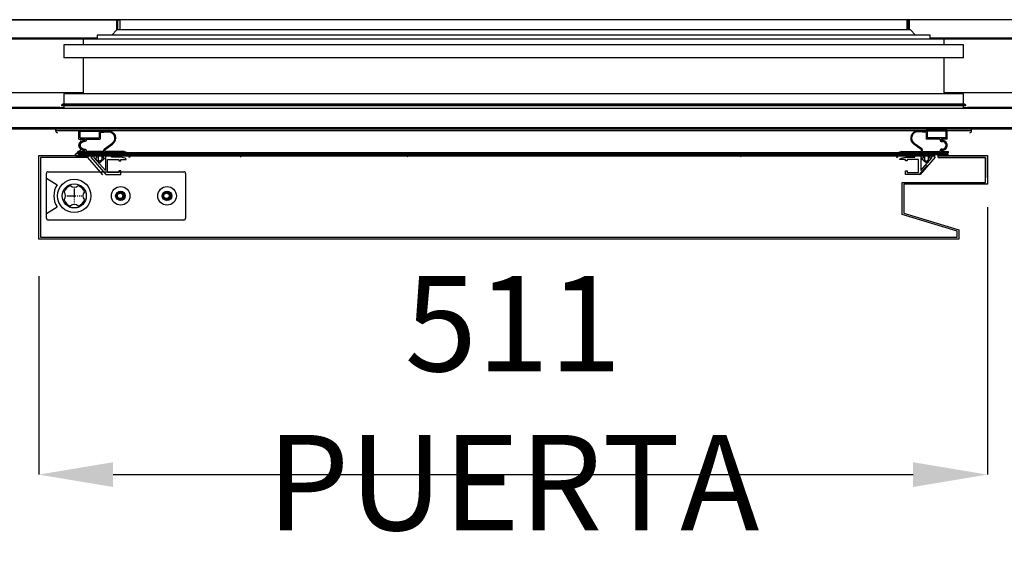
# Model space of a CAD drawing. Units: millimetres. Extents: x 10975 to 35837, y 1830 to 12230.
# Drawn here: x 31279 to 31810, y 5358 to 5641 of the extents above; entities that cross this region are included whole.
import ezdxf

# ---------------------------------------------------------------- set-up
doc = ezdxf.new("R2010")
doc.units = ezdxf.units.MM
doc.linetypes.add('TRAZO_Y_PUNTO', pattern=[1, 0.5, -0.25, 0, -0.25])
doc.layers.add('EJES', color=11, linetype='TRAZO_Y_PUNTO')
doc.styles.add('SLDTEXTSTYLE0', font='TXT', dxfattribs={"width": 0.75})
doc.dimstyles.new('SLDDIMSTYLE2', dxfattribs={"dimtxt": 51.366374, "dimasz": 40, "dimexe": 0, "dimexo": 0.0625, "dimgap": 12.841593, "dimtad": 1, "dimdec": 1, "dimrnd": 1e-09, "dimzin": 12, "dimdsep": 46, "dimtxsty": 'SLDTEXTSTYLE0', "dimsah": 1, "dimcen": 0.09, "dimadec": 0, "dimazin": 0, "dimtfac": 1, "dimtdec": 1, "dimtmove": 0, "dimatfit": 0, "dimfxl": 1, "dimtolj": 1, "dimtzin": 12, "dimarcsym": 0})

# ---------------------------------------------------------------- blocks, each defined once
blk = doc.blocks.new('PERFIL_CONTRAPUERTA')
for p, q in [((1, 11.8), (0.99, 11.8)), ((22.52, 10.6), (16.05, 10.6))]:
    blk.add_line(p, q)
blk.add_lwpolyline([(0, 0), (0, 2), (1, 2), (1, 1.2), (7.05, 1.2), (7.05, 8.2), (1, 8.2), (1, 7.4), (0, 7.4), (0, 8.2), (-3, 8.2), (-3, 8.4, -0.138375), (0, 9.4), (5.05, 9.4), (5.05, 10.6), (0, 10.6), (0, 10.8, -0.414214), (1, 11.8), (8.5, 11.8, -0.375011), (9.5, 10.6), (8.25, 10.6), (8.25, 2.19), (14.25, 9.15), (14.25, 10.6), (13, 10.6), (13, 10.8, -0.414214), (14, 11.8), (21.39, 11.8, -0.174468), (22.02, 11.57), (23, 10.46), (22.86, 10.3), (22.52, 10.6), (16.05, 10.6, 0.414214), (15.45, 10, 0.414214), (16.05, 9.4), (7.95, 0)], format="xyb", close=True)
blk = doc.blocks.new('A$C2FD158E6')
for centre, radius, start, end in [((5.51, 5.51), 5.9, 110.8967, 159.1033), ((5.51, 13.16), 3, 225.4543, 314.5457), ((5.51, 5.51), 5.9, 20.8967, 69.1033), ((-2.14, 5.51), 3, 315.4543, 44.5457), ((13.16, 5.51), 3, 135.4543, 224.5457), ((5.51, 5.51), 5.9, 200.8967, 249.1033), ((5.51, -2.14), 3, 45.4543, 134.5457), ((5.51, 5.51), 5.9, 290.8967, 339.1033)]:
    blk.add_arc(centre, radius, start, end)
at = {"layer": 'EJES'}
for p, q in [((1.51, 5.51), (9.51, 5.51)), ((5.51, 9.51), (5.51, 1.51))]:
    blk.add_line(p, q, dxfattribs=at)
blk = doc.blocks.new('A$C1BAA0207')
for p, q in [((0, 1), (0, 25)), ((0, 22.5), (5.71, 18.89)), ((1, 26), (74, 26)), ((75, 25), (75, 1)), ((0, 3.5), (5.71, 7.11)), ((74, 0), (1, 0))]:
    blk.add_line(p, q)
for centre, radius in [((15, 13), 9), ((15, 13), 6.5), ((40, 13), 5), ((65, 13), 5), ((40, 13), 2.5), ((65, 13), 2.5)]:
    blk.add_circle(centre, radius)
for centre, radius, start, end in [((1, 25), 1, 90, 180), ((74, 25), 1, 0, 90), ((15, 13), 11, 147.6526, 212.3474), ((1, 1), 1, 180, 270), ((74, 1), 1, 270, 0)]:
    blk.add_arc(centre, radius, start, end)
blk.add_blockref('A$C2FD158E6', (9.49, 7.49))
blk = doc.blocks.new('PERFIL_BURLETE_UR260M')
for p, q in [((-0.15, 16.4), (-4.04, 16.85)), ((-0.15, 16.9), (-3.98, 17.34)), ((11.25, 17.5), (-0.15, 17.5)), ((-0.15, 17.5), (-0.15, 16.9)), ((-0.15, 16.4), (-0.15, 12.9)), ((10.65, 17.1), (0.45, 17.1)), ((0.45, 17.1), (0.45, 13.5)), ((10.65, 13.5), (10.65, 17.1)), ((11.25, 12.9), (11.25, 17.5)), ((7.35, 12.9), (-0.15, 12.9)), ((10.65, 13.5), (0.45, 13.5)), ((7.35, 12.5), (7.35, 12.9)), ((11.25, 12.9), (7.98, 12.9)), ((8.35, 11.5), (8.65, 11.5)), ((-13.15, 6.1), (-2.65, 6.1)), ((-13.15, 5.5), (-1.75, 5.5)), ((-2.86, 7.3), (-6.78, 10.12)), ((-2.44, 7.62), (-6.49, 10.53)), ((-2.65, 6.1), (-2.65, 6.9)), ((-2.15, 6.1), (-2.15, 7.05)), ((-2.15, 6.1), (7.35, 6.1)), ((-1.75, 5.5), (-1.75, 2.5)), ((-1, 5.5), (-1, 1.72)), ((-1, 5.5), (1, 5.5)), ((1, 5.5), (1, 1.72)), ((1.75, 5.5), (11.85, 5.5)), ((1.75, 5.5), (1.75, 2.5)), ((7.35, 6.1), (7.35, 6.5)), ((7.98, 6.1), (11.85, 6.1)), ((8.65, 7.5), (8.35, 7.5)), ((11.85, 5.5), (11.85, 6.1)), ((-16.15, 3.2), (-15.55, 3.2)), ((-2.75, 2.5), (0, 0)), ((-1.75, 2.5), (-2.75, 2.5)), ((-1, 1.72), (0, 0.81)), ((2.75, 2.5), (0, 0)), ((1, 1.72), (0, 0.81)), ((2.75, 2.5), (1.75, 2.5))]:
    blk.add_line(p, q)
for centre, radius, start, end in [((-4.44, 13.37), 4, 83.4068, 234.2907), ((-4.44, 13.37), 3.5, 83.4068, 234.2907), ((8.35, 12.5), 1, 180, 270), ((8.55, 12.7), 0.6, 160.3704, 271.7908), ((8.65, 9.5), 2.6, 268.2092, 91.7908), ((8.65, 9.5), 2, 270, 90), ((-13.15, 3.1), 3, 90, 178.0898), ((-13.15, 3.1), 2.4, 90, 177.612), ((-3.15, 6.9), 0.5, 360, 54.2907), ((-2.85, 7.05), 0.7, 0, 54.2907), ((8.35, 6.5), 1, 90, 180), ((8.55, 6.3), 0.6, 88.2092, 199.6296)]:
    blk.add_arc(centre, radius, start, end)
blk = doc.blocks.new('A$C3B3C5A06')
at = {"extrusion": (0, 0, -1), "zscale": -1}
blk.add_blockref('PERFIL_BURLETE_UR260M', (-11.85, 0), dxfattribs=at)
blk = doc.blocks.new('*D57')
at = {"color": 0, "linetype": 'Continuous', "lineweight": -2, "transparency": 16777216}
for p, q in [((31800.69, 5540.14), (31800.69, 5396.03)), ((31289.69, 5502.89), (31289.69, 5396.03)), ((31329.69, 5396.03), (31760.69, 5396.03))]:
    blk.add_line(p, q, dxfattribs=at)
at = {"color": 0, "linetype": 'Continuous', "transparency": 16777216}
for points in [[(31329.69, 5402.7), (31329.69, 5389.36), (31289.69, 5396.03)], [(31760.69, 5402.7), (31760.69, 5389.36), (31800.69, 5396.03)]]:
    blk.add_solid(points, dxfattribs=at)
at = {"layer": 'DEFPOINTS', "color": 0, "linetype": 'Continuous', "transparency": 16777216}
for p in [(31800.69, 5560.14), (31289.69, 5522.89), (31800.69, 5396.03)]:
    blk.add_point(p, dxfattribs=at)
at = {"color": 0, "linetype": 'Continuous', "transparency": 16777216, "insert": (31545.19, 5434.55), "char_height": 51.3664, "attachment_point": 5, "style": 'SLDTEXTSTYLE0'}
blk.add_mtext('\\A1;511 PUERTA', dxfattribs=at)

msp = doc.modelspace()

# ---------------------------------------------------------------- hatches: boundary and pattern name
at = {"linetype": 'Continuous'}
h = msp.add_hatch(dxfattribs=at)
h.set_pattern_fill('ANSI32', scale=20, angle=90, style=0)
h.set_pattern_definition([(135, (29312.46, 2710.62), (-134.704, -134.704), []), (135, (29312.46, 2800.43), (-134.704, -134.704), [])])
edge = h.paths.add_edge_path(flags=0)
edge.add_line((30252.69, 5593.76), (30252.09, 5593.76))
edge.add_line((30252.09, 5593.76), (30252.09, 5582.77))
edge.add_arc((30252.7, 5582.77), 0.61, 180, 270)
edge.add_line((30252.7, 5582.16), (32734.7, 5582.16))
edge.add_arc((32734.7, 5582.77), 0.61, 270, 360)
edge.add_line((32735.31, 5582.77), (32735.31, 5593.76))
edge.add_line((32735.31, 5593.76), (32734.71, 5593.76))
edge.add_line((32734.71, 5593.76), (32734.71, 5582.77))
edge.add_arc((32734.7, 5582.77), 0.01, 270, 360, ccw=False)
edge.add_line((32734.7, 5582.76), (30252.7, 5582.76))
edge.add_arc((30252.7, 5582.77), 0.01, 180, 270, ccw=False)
edge.add_line((30252.69, 5582.77), (30252.69, 5593.76))
h = msp.add_hatch(dxfattribs=at)
h.set_pattern_fill('ANSI32', scale=20, style=0)
h.set_pattern_definition([(45, (28778.82, 3755.96), (-134.704, 134.704), []), (45, (28868.62, 3755.96), (-134.704, 134.704), [])])
h.paths.add_polyline_path([(31726.99, 5567.76), (31310.01, 5567.76), (31310.01, 5567.16), (31726.99, 5567.16)], flags=0)

# ---------------------------------------------------------------- linework, layer by layer
at = {"color": 7, "linetype": 'Continuous'}
for p, q in [((31964.01, 5641.06), (30601.77, 5641.06)), ((31232.39, 5641.06), (31333.39, 5641.06)), ((31331.69, 5635.53), (31331.69, 5641.06)), ((31332.29, 5635.55), (31332.29, 5641.06)), ((31757.39, 5641.06), (31333.39, 5641.06)), ((31333.39, 5641.06), (31333.39, 5635.55)), ((31757.39, 5641.06), (31757.39, 5641.06)), ((31757.39, 5635.55), (31757.39, 5641.06)), ((31757.89, 5641.06), (31757.89, 5635.55)), ((31758.49, 5641.06), (31758.49, 5635.55)), ((31331.71, 5635.55), (31329.05, 5632.72)), ((31759.27, 5635.55), (31331.71, 5635.55)), ((31761.93, 5632.72), (31759.27, 5635.55)), ((31245.09, 5631.16), (31321.09, 5631.16)), ((31320.69, 5631.06), (31245.09, 5631.06)), ((31313.59, 5630.56), (31252.59, 5630.56)), ((31777.39, 5630.56), (31313.59, 5630.56)), ((31313.59, 5630.56), (31313.59, 5627.56)), ((31320.69, 5630.56), (31320.69, 5631.16)), ((31769.89, 5632.72), (31321.09, 5632.72)), ((31321.09, 5632.72), (31321.09, 5630.56)), ((31769.89, 5630.56), (31769.89, 5632.72)), ((31769.89, 5631.16), (31845.89, 5631.16)), ((31845.49, 5631.06), (31769.89, 5631.06)), ((31838.39, 5630.56), (31777.39, 5630.56)), ((31777.39, 5627.56), (31777.39, 5630.56)), ((31787.89, 5627.56), (31303.09, 5627.56)), ((31303.09, 5627.56), (31303.09, 5620.56)), ((31787.89, 5620.56), (31787.89, 5627.56)), ((31787.89, 5620.56), (31303.09, 5620.56)), ((31313.59, 5620.56), (31313.59, 5601.06)), ((31777.39, 5601.06), (31777.39, 5620.56)), ((31252.59, 5601.86), (31313.59, 5601.86)), ((31777.39, 5601.86), (31838.39, 5601.86)), ((31787.89, 5601.06), (31303.09, 5601.06)), ((31303.09, 5601.06), (31303.09, 5595.56)), ((31787.89, 5595.56), (31787.89, 5601.06)), ((30252.7, 5593.36), (32342.11, 5593.36)), ((31301.09, 5593.76), (31265.09, 5593.76)), ((31301.09, 5593.36), (31301.09, 5593.76)), ((31301.09, 5593.76), (31301.69, 5593.76)), ((31301.69, 5593.76), (31303.09, 5593.76)), ((31301.69, 5593.36), (31301.69, 5593.76)), ((31302.79, 5595.56), (31301.98, 5595.06)), ((31788.99, 5595.06), (31301.98, 5595.06)), ((31301.98, 5595.06), (31301.98, 5594.66)), ((31788.99, 5594.66), (31301.98, 5594.66)), ((31788.19, 5595.56), (31302.79, 5595.56)), ((31303.09, 5594.66), (31303.09, 5593.36)), ((31787.89, 5593.36), (31787.89, 5594.66)), ((31787.89, 5593.76), (31789.29, 5593.76)), ((31788.99, 5595.06), (31788.19, 5595.56)), ((31788.99, 5594.66), (31788.99, 5595.06)), ((31789.29, 5593.76), (31789.89, 5593.76)), ((31789.29, 5593.76), (31789.29, 5593.36)), ((31789.89, 5593.76), (31789.89, 5593.36)), ((31825.89, 5593.76), (31789.89, 5593.76)), ((30252.7, 5582.77), (32734.7, 5582.77)), ((32734.7, 5582.76), (30252.7, 5582.76)), ((32734.7, 5582.16), (30252.7, 5582.16)), ((31298.79, 5581.16), (31298.79, 5582.16)), ((31792.19, 5581.16), (31298.79, 5581.16)), ((31792.19, 5581.16), (31792.19, 5582.16)), ((31310.88, 5569.26), (31310.5, 5569.26)), ((31779.6, 5569.42), (31310.92, 5569.42)), ((31289.94, 5567.76), (31289.94, 5567.76)), ((31309.87, 5569.03), (31308.89, 5567.92)), ((31772.39, 5567.92), (31308.89, 5567.92)), ((31308.89, 5567.92), (31309.03, 5567.76)), ((31310.01, 5567.76), (31309.03, 5567.76)), ((31310.94, 5569.03), (31309.87, 5569.03)), ((31309.96, 5567.16), (31309.96, 5567.76)), ((31310.01, 5567.76), (31309.96, 5567.76)), ((31315.39, 5567.16), (31309.96, 5567.16)), ((31310.01, 5567.76), (31726.99, 5567.76)), ((31310.01, 5567.76), (31310.01, 5567.16)), ((31311.28, 5568.84), (31779.23, 5568.84)), ((31315.39, 5567.16), (31315.39, 5567.16)), ((31315.39, 5567.16), (31316.36, 5567.16)), ((31315.84, 5566.86), (31323.94, 5557.46)), ((31726.99, 5567.76), (31772.49, 5567.76)), ((31768.26, 5562.59), (31763.84, 5557.46))]:
    msp.add_line(p, q, dxfattribs=at)
at = {"color": 7, "linetype": 'Continuous', "elevation": 0}
msp.add_lwpolyline([(31774.19, 5566.89), (31774.19, 5567.89), (31800.69, 5567.89), (31800.69, 5552.39), (31755.69, 5552.39), (31755.69, 5536.89), (31785.34, 5527.83), (31785.34, 5522.89), (31289.69, 5522.89), (31289.69, 5567.89), (31316.19, 5567.89), (31316.19, 5566.89), (31290.69, 5566.89), (31290.69, 5523.89), (31784.34, 5523.89), (31784.34, 5527.14), (31754.69, 5536.2), (31754.69, 5553.39), (31799.69, 5553.39), (31799.69, 5566.89), (31774.19, 5566.89), (31799.69, 5566.89), (31799.69, 5555.89)], dxfattribs=at)
msp.add_lwpolyline([(31328.77, 5568.19), (31760.77, 5568.19), (31760.77, 5567.69), (31328.77, 5567.69)], close=True, dxfattribs=at)
at = {"color": 7, "linetype": 'Continuous'}
for centre, radius in [((31333.49, 5546.16), 2.4), ((31333.49, 5546.16), 2.06), ((31358.49, 5546.16), 2.4), ((31358.49, 5546.16), 2.06), ((31333.49, 5546.16), 1.48), ((31358.49, 5546.16), 1.48)]:
    msp.add_circle(centre, radius, dxfattribs=at)
for centre, radius, start, end in [((31299.79, 5581.16), 1, 180, 270), ((31791.19, 5581.16), 1, 270, 0), ((31325.58, 5573.78), 13.65, 171.0085, 192.1942), ((31310.5, 5568.26), 1, 90, 129.5867), ((31311.28, 5569.24), 0.4, 154.524, 270), ((31314.15, 5567.88), 3.58, 122.377, 154.524), ((31289.89, 5567.16), 0.001, 90, 180), ((31315.84, 5567.46), 0.6, 270, 329.8897)]:
    msp.add_arc(centre, radius, start, end, dxfattribs=at)

# ---------------------------------------------------------------- block references
for name, p in [('A$C3B3C5A06', (31310.74, 5563.89, 0)), ('PERFIL_CONTRAPUERTA', (31756.56, 5557.59, 0)), ('A$C1BAA0207', (31293.79, 5533.16))]:
    msp.add_blockref(name, p, dxfattribs=at)
at = {"color": 7, "linetype": 'Continuous', "xscale": -1}
for name, p in [('A$C3B3C5A06', (31779.66, 5563.89, 0)), ('PERFIL_CONTRAPUERTA', (31333.82, 5557.59, 0))]:
    msp.add_blockref(name, p, dxfattribs=at)

# ---------------------------------------------------------------- dimensions: what is measured, and where the dimension line sits
at = {"color": 7, "linetype": 'Continuous'}
dim = msp.add_linear_dim(base=(31800.69, 5396.03), p1=(31289.69, 5522.89), p2=(31800.69, 5560.14), text='<> PUERTA', dimstyle='SLDDIMSTYLE2', override={"dimexo": 20, "dimdec": 0, "dimpost": ''}, dxfattribs=at)
dim.commit()
dim.dimension.update_dxf_attribs({"geometry": '*D57', "text_midpoint": (31545.19, 5434.55)})

doc.saveas('drawing.dxf')
